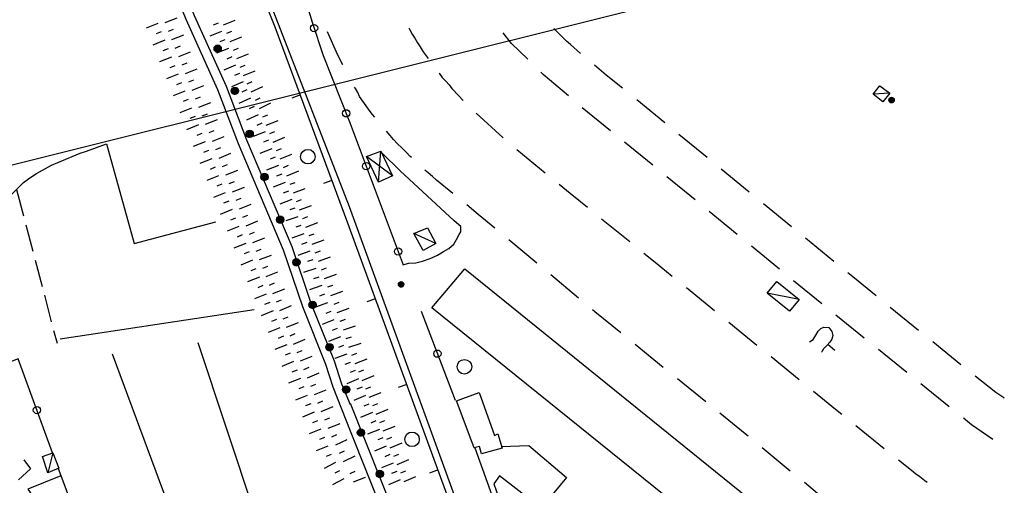
# Model space of a CAD drawing. Extents: x 3999 to 4885, y 2268 to 2872.
# Drawn here: x 4368 to 4395, y 2665 to 2677 of the extents above; entities that cross this region are included whole.
import ezdxf

# ---------------------------------------------------------------- set-up
doc = ezdxf.new("R2010")
doc.units = 0
doc.layers.get('0').update_dxf_attribs({"linetype": 'CONTINUOUS'})
for name, color, linetype in [('101D', 7, 'CONTINUOUS'), ('102D', 7, 'CONTINUOUS'), ('108D', 7, 'CONTINUOUS'), ('201D', 7, 'CONTINUOUS'), ('206D', 7, 'CONTINUOUS'), ('206V', 7, 'CONTINUOUS'), ('207D', 7, 'CONTINUOUS'), ('207V', 7, 'CONTINUOUS'), ('211D', 7, 'CONTINUOUS'), ('220D', 7, 'CONTINUOUS'), ('301D', 7, 'CONTINUOUS'), ('302D', 7, 'CONTINUOUS'), ('303D', 7, 'CONTINUOUS'), ('501D', 7, 'CONTINUOUS'), ('501V', 7, 'CONTINUOUS'), ('502D', 7, 'CONTINUOUS'), ('502V', 7, 'CONTINUOUS'), ('603V', 7, 'CONTINUOUS'), ('701D', 7, 'CONTINUOUS'), ('704V', 7, 'CONTINUOUS'), ('803V', 7, 'CONTINUOUS'), ('901V', 7, 'CONTINUOUS'), ('QUOTE', 7, 'CONTINUOUS')]:
    doc.layers.add(name, color=color, linetype=linetype)

# ---------------------------------------------------------------- blocks, each defined once
blk = doc.blocks.new('06')
at = {"color": 0}
blk.add_circle((0, 0), 0.5, dxfattribs=at)
blk = doc.blocks.new('55')
at = {"color": 0}
for p, q in [((-0.5, 0.03), (0.5, 0.03)), ((-0.49, 0.08), (0.49, 0.08)), ((-0.48, 0.13), (0.48, 0.13)), ((-0.47, 0.18), (0.47, 0.18)), ((-0.44, 0.23), (0.44, 0.23)), ((-0.41, 0.28), (0.41, 0.28)), ((-0.38, 0.33), (0.38, 0.33)), ((-0.32, 0.38), (0.32, 0.38)), ((-0.25, 0.43), (0.25, 0.43)), ((-0.14, 0.48), (0.14, 0.48)), ((-0.5, -0.02), (0.5, -0.02)), ((-0.5, -0.07), (0.5, -0.07)), ((-0.49, -0.12), (0.49, -0.12)), ((-0.47, -0.17), (0.47, -0.17)), ((-0.45, -0.22), (0.45, -0.22)), ((-0.42, -0.27), (0.42, -0.27)), ((-0.38, -0.32), (0.38, -0.32)), ((-0.34, -0.37), (0.34, -0.37)), ((-0.27, -0.42), (0.27, -0.42)), ((-0.17, -0.47), (0.17, -0.47))]:
    blk.add_line(p, q, dxfattribs=at)
blk.add_circle((0, 0), 0.5, dxfattribs=at)

msp = doc.modelspace()

# ---------------------------------------------------------------- linework, layer by layer
at = {"layer": '101D'}
for points in [[(4377.292, 2672.174), (4375.214, 2677.514), (4374.766, 2678.708)], [(4381.205, 2661.434), (4377.292, 2672.174)]]:
    msp.add_lwpolyline(points, dxfattribs=at)
at = {"layer": '102D'}
msp.add_lwpolyline([(4368.356, 2665.233), (4368.532, 2664.981), (4368.206, 2664.681)], dxfattribs=at)
at = {"layer": '108D'}
for points in [[(4378.762, 2670.585), (4378.926, 2670.623), (4379.117, 2670.641), (4379.299, 2670.68), (4379.516, 2670.754), (4379.715, 2670.843), (4379.882, 2670.949), (4380.028, 2671.032), (4380.158, 2671.147), (4380.238, 2671.279), (4380.31, 2671.41), (4380.351, 2671.491), (4380.352, 2671.634), (4380.168, 2671.789), (4378.684, 2673.158), (4378.194, 2673.645)], [(4381.457, 2665.601), (4382.219, 2665.623), (4383.254, 2664.747), (4382.56, 2663.906), (4381.419, 2664.788), (4381.257, 2664.577), (4381.711, 2663.292)]]:
    msp.add_lwpolyline(points, dxfattribs=at)
at = {"layer": '201D'}
msp.add_lwpolyline([(4380.855, 2667.083), (4381.282, 2665.896), (4381.374, 2665.945), (4381.486, 2665.55), (4380.918, 2665.393), (4380.864, 2665.594), (4380.722, 2665.557), (4380.235, 2666.85), (4380.855, 2667.083)], dxfattribs=at)
at = {"layer": '206D'}
for points in [[(4392.135, 2675.288), (4391.948, 2675.053), (4391.677, 2675.268), (4391.848, 2675.481), (4391.865, 2675.493), (4392.135, 2675.288)], [(4379.434, 2671.599), (4379.665, 2671.166), (4379.316, 2670.979), (4379.067, 2671.441), (4379.434, 2671.599)], [(4389.646, 2669.631), (4389.377, 2669.311), (4388.77, 2669.802), (4389.032, 2670.127), (4389.646, 2669.631)], [(4368.861, 2665.324), (4369.146, 2665.426), (4369.311, 2665.002), (4369.013, 2664.879), (4368.861, 2665.324)]]:
    msp.add_lwpolyline(points, dxfattribs=at)
at = {"layer": '206V'}
for points in [[(4392.135, 2675.288), (4391.677, 2675.268)], [(4379.665, 2671.166), (4379.067, 2671.441)], [(4389.646, 2669.631), (4388.77, 2669.802)], [(4369.146, 2665.426), (4369.013, 2664.879)]]:
    msp.add_lwpolyline(points, dxfattribs=at)
at = {"layer": '207D'}
msp.add_lwpolyline([(4378.475, 2673.026), (4378.096, 2672.852), (4377.765, 2673.554), (4378.161, 2673.699), (4378.475, 2673.026)], dxfattribs=at)
at = {"layer": '207V'}
for points in [[(4378.096, 2672.852), (4378.161, 2673.699)], [(4378.475, 2673.026), (4377.765, 2673.554)]]:
    msp.add_lwpolyline(points, dxfattribs=at)
at = {"layer": '211D'}
msp.add_lwpolyline([(4380.468, 2670.472), (4388.879, 2663.676), (4387.97, 2662.623), (4379.56, 2669.402), (4380.468, 2670.472)], dxfattribs=at)
at = {"layer": '220D'}
for points in [[(4376.682, 2676.985), (4376.965, 2676.346), (4377.1, 2676.077)], [(4378.923, 2677.085), (4378.954, 2677.031), (4379.021, 2676.911), (4379.093, 2676.802), (4379.163, 2676.674), (4379.236, 2676.561), (4379.321, 2676.43), (4379.402, 2676.314), (4379.458, 2676.241)], [(4382.194, 2676.221), (4381.748, 2676.658), (4381.513, 2676.951)], [(4383.64, 2676.384), (4383.364, 2676.623), (4383.254, 2676.723), (4383.092, 2676.88), (4382.986, 2676.98), (4382.907, 2677.064)], [(4384.795, 2675.427), (4384.344, 2675.79), (4384.021, 2676.06)], [(4379.756, 2675.84), (4379.756, 2675.839), (4379.845, 2675.724), (4379.94, 2675.62), (4380.035, 2675.519), (4380.111, 2675.422), (4380.29, 2675.232), (4380.421, 2675.095)], [(4383.307, 2675.217), (4382.616, 2675.805), (4382.55, 2675.87)], [(4377.989, 2674.632), (4377.928, 2674.705), (4377.84, 2674.821), (4377.755, 2674.941), (4377.658, 2675.075), (4377.573, 2675.198), (4377.522, 2675.308), (4377.457, 2675.418), (4377.43, 2675.458)], [(4385.956, 2674.478), (4385.183, 2675.111)], [(4380.774, 2674.74), (4381.516, 2674.07)], [(4384.463, 2674.261), (4383.689, 2674.894)], [(4378.998, 2673.525), (4378.964, 2673.558), (4378.85, 2673.677), (4378.735, 2673.788), (4378.617, 2673.899), (4378.505, 2674.024), (4378.41, 2674.132), (4378.311, 2674.25)], [(4387.117, 2673.527), (4386.343, 2674.161)], [(4385.624, 2673.312), (4384.85, 2673.945)], [(4381.894, 2673.743), (4382.667, 2673.109)], [(4380.13, 2672.542), (4379.688, 2672.907), (4379.574, 2673.003), (4379.453, 2673.105), (4379.362, 2673.182)], [(4388.277, 2672.576), (4387.503, 2673.21)], [(4383.054, 2672.792), (4383.356, 2672.545), (4383.83, 2672.161)], [(4386.785, 2672.362), (4386.011, 2672.995)], [(4381.285, 2671.586), (4380.831, 2671.965), (4380.516, 2672.224)], [(4389.437, 2671.626), (4388.664, 2672.259)], [(4387.946, 2671.412), (4387.172, 2672.045)], [(4384.218, 2671.847), (4384.996, 2671.218)], [(4382.437, 2670.625), (4381.669, 2671.265)], [(4390.598, 2670.675), (4389.824, 2671.309)], [(4385.384, 2670.903), (4385.691, 2670.655), (4386.161, 2670.273)], [(4389.107, 2670.462), (4388.333, 2671.096)], [(4391.76, 2669.727), (4391.119, 2670.248), (4390.984, 2670.358)], [(4383.589, 2669.664), (4382.821, 2670.305)], [(4390.268, 2669.513), (4389.494, 2670.146)], [(4386.548, 2669.957), (4387.324, 2669.326)], [(4384.749, 2668.713), (4384.035, 2669.293), (4383.973, 2669.344)], [(4392.925, 2668.782), (4392.148, 2669.412)], [(4387.712, 2669.01), (4388.487, 2668.379)], [(4391.435, 2668.57), (4390.657, 2669.198)], [(4394.089, 2667.836), (4393.313, 2668.467)], [(4385.915, 2667.769), (4385.138, 2668.399)], [(4392.602, 2667.627), (4391.824, 2668.255)], [(4388.875, 2668.063), (4389.65, 2667.432)], [(4387.08, 2666.825), (4386.303, 2667.454)], [(4395.28, 2666.925), (4395.267, 2666.934), (4395.046, 2667.077), (4394.479, 2667.523)], [(4390.038, 2667.116), (4390.641, 2666.626), (4390.814, 2666.486)], [(4393.769, 2666.685), (4392.991, 2667.313)], [(4388.245, 2665.88), (4388.162, 2665.948), (4387.469, 2666.51)], [(4394.968, 2665.786), (4394.383, 2666.19), (4394.158, 2666.371)], [(4391.203, 2666.171), (4391.98, 2665.542)], [(4389.402, 2664.925), (4388.631, 2665.561)], [(4392.371, 2665.23), (4392.729, 2664.95), (4392.843, 2664.858), (4392.964, 2664.77), (4393.097, 2664.668), (4393.16, 2664.616)], [(4390.56, 2663.971), (4390.391, 2664.109), (4389.788, 2664.607)]]:
    msp.add_lwpolyline(points, dxfattribs=at)
at = {"layer": '301D'}
for points in [[(4377.312, 2666.786), (4379.451, 2661.434)], [(4377.311, 2666.03), (4379.146, 2661.434)]]:
    msp.add_lwpolyline(points, dxfattribs=at)
at = {"layer": '302D'}
for points in [[(4367.283, 2691.182), (4368.145, 2689.315), (4368.679, 2687.893), (4369.134, 2686.451), (4369.504, 2685.402), (4370.159, 2683.711), (4371.075, 2681.691), (4371.977, 2679.352), (4372.804, 2677.326), (4373.675, 2675.39), (4374.236, 2673.913), (4375.475, 2670.994), (4376.002, 2669.441), (4376.635, 2667.857), (4376.842, 2667.234), (4377.311, 2666.03)], [(4367.545, 2691.213), (4368.377, 2689.412), (4368.916, 2687.976), (4369.372, 2686.53), (4369.739, 2685.489), (4370.391, 2683.808), (4371.306, 2681.788), (4372.21, 2679.444), (4373.034, 2677.425), (4373.907, 2675.487), (4374.469, 2674.007), (4375.709, 2671.084), (4376.238, 2669.527), (4376.871, 2667.944), (4377.078, 2667.321), (4377.312, 2666.75)]]:
    msp.add_lwpolyline(points, dxfattribs=at)
at = {"layer": '303D'}
for points in [[(4362.97, 2676.325), (4366.531, 2671.228), (4367.73, 2672.212), (4367.831, 2672.325), (4368.345, 2672.838), (4368.513, 2672.968), (4368.696, 2673.088), (4369.108, 2673.314), (4369.282, 2673.388), (4369.895, 2673.643), (4370.069, 2673.703), (4370.621, 2673.9), (4371.38, 2671.168), (4373.622, 2671.762)], [(4374.677, 2669.346), (4369.353, 2668.544)], [(4375.619, 2661.436), (4374.84, 2663.436), (4374.775, 2663.568), (4374.709, 2663.735), (4373.141, 2668.445)], [(4370.78, 2668.136), (4373.264, 2661.437)]]:
    msp.add_lwpolyline(points, dxfattribs=at)
at = {"layer": '501D'}
for points in [[(4374.582, 2683.058), (4374.792, 2682.704), (4374.909, 2682.288), (4375.017, 2681.781), (4375.141, 2681.088), (4375.379, 2680.042), (4375.501, 2679.604), (4375.707, 2678.992), (4376.011, 2678.087), (4376.268, 2677.24), (4376.576, 2676.321), (4377.315, 2674.46)], [(4377.315, 2674.46), (4378.766, 2670.586)], [(4379.261, 2669.311), (4380.201, 2666.868)], [(4369.143, 2665.425), (4368.194, 2668.005), (4365.904, 2667.102), (4366.884, 2665.689)], [(4380.741, 2665.562), (4382.224, 2661.433)], [(4369.294, 2664.995), (4369.365, 2664.798), (4370.62, 2661.438)], [(4369.366, 2664.796), (4368.466, 2664.43), (4369.299, 2663.245)]]:
    msp.add_lwpolyline(points, dxfattribs=at)
at = {"layer": '502D'}
for points in [[(4377.247, 2671.726), (4375.259, 2677.105), (4374.638, 2678.647)], [(4381.017, 2661.434), (4377.247, 2671.726)], [(4389.926, 2668.472), (4390.032, 2668.53), (4390.101, 2668.65), (4390.167, 2668.759), (4390.239, 2668.837), (4390.324, 2668.871), (4390.459, 2668.859), (4390.546, 2668.755), (4390.567, 2668.639), (4390.542, 2668.544), (4390.49, 2668.463), (4390.405, 2668.365), (4390.311, 2668.277), (4390.267, 2668.193), (4390.263, 2668.185)]]:
    msp.add_lwpolyline(points, dxfattribs=at)
at = {"layer": '502V'}
for points in [[(4375.947, 2675.244), (4375.712, 2675.157)], [(4376.813, 2672.899), (4376.579, 2672.812)], [(4378.007, 2669.65), (4377.772, 2669.564)], [(4390.437, 2668.401), (4390.625, 2668.237)], [(4378.867, 2667.302), (4378.632, 2667.216)], [(4379.727, 2664.955), (4379.492, 2664.869)]]:
    msp.add_lwpolyline(points, dxfattribs=at)
at = {"layer": '603V'}
for points in [[(4372.036, 2677.206), (4371.711, 2677.077)], [(4372.234, 2677.228), (4372.559, 2677.357)], [(4373.688, 2677.216), (4373.549, 2677.16)], [(4373.833, 2677.171), (4374.158, 2677.299)], [(4372.128, 2676.974), (4371.989, 2676.919)], [(4372.327, 2676.995), (4372.466, 2677.051)], [(4372.419, 2676.763), (4372.745, 2676.893)], [(4373.782, 2676.984), (4373.458, 2676.853)], [(4373.925, 2676.938), (4374.064, 2676.993)], [(4374.016, 2676.705), (4374.342, 2676.834)], [(4372.221, 2676.742), (4371.896, 2676.612)], [(4372.512, 2676.531), (4372.651, 2676.587)], [(4373.876, 2676.753), (4373.737, 2676.696)], [(4372.406, 2676.277), (4372.081, 2676.148)], [(4372.313, 2676.51), (4372.174, 2676.454)], [(4372.605, 2676.299), (4372.93, 2676.428)], [(4373.97, 2676.521), (4373.646, 2676.389)], [(4374.066, 2676.29), (4373.929, 2676.229)], [(4374.108, 2676.473), (4374.248, 2676.528)], [(4374.2, 2676.24), (4374.525, 2676.369)], [(4372.498, 2676.045), (4372.359, 2675.989)], [(4372.697, 2676.067), (4372.837, 2676.122)], [(4374.168, 2676.062), (4373.849, 2675.919)], [(4374.292, 2676.008), (4374.431, 2676.063)], [(4372.591, 2675.813), (4372.266, 2675.683)], [(4372.79, 2675.834), (4373.115, 2675.964)], [(4374.271, 2675.835), (4374.134, 2675.773)], [(4374.383, 2675.775), (4374.709, 2675.904)], [(4372.683, 2675.58), (4372.544, 2675.525)], [(4372.882, 2675.602), (4373.022, 2675.658)], [(4372.975, 2675.37), (4373.3, 2675.5)], [(4374.374, 2675.607), (4374.055, 2675.463)], [(4374.489, 2675.549), (4374.624, 2675.615)], [(4374.6, 2675.324), (4374.914, 2675.478)], [(4372.776, 2675.348), (4372.451, 2675.219)], [(4374.477, 2675.379), (4374.34, 2675.317)], [(4372.868, 2675.116), (4372.729, 2675.06)], [(4373.068, 2675.138), (4373.207, 2675.194)], [(4373.16, 2674.906), (4373.485, 2675.035)], [(4374.579, 2675.151), (4374.26, 2675.007)], [(4374.71, 2675.1), (4374.844, 2675.166)], [(4374.82, 2674.875), (4375.134, 2675.03)], [(4372.961, 2674.884), (4372.636, 2674.754)], [(4373.253, 2674.674), (4373.392, 2674.729)], [(4374.785, 2674.695), (4374.466, 2674.551)], [(4374.682, 2674.923), (4374.545, 2674.861)], [(4374.916, 2674.645), (4375.055, 2674.702)], [(4373.146, 2674.419), (4372.821, 2674.29)], [(4373.053, 2674.651), (4372.914, 2674.596)], [(4373.345, 2674.441), (4373.671, 2674.571)], [(4374.888, 2674.467), (4374.751, 2674.405)], [(4375.011, 2674.413), (4375.335, 2674.546)], [(4373.238, 2674.187), (4373.099, 2674.131)], [(4373.438, 2674.209), (4373.577, 2674.265)], [(4374.98, 2674.235), (4374.654, 2674.107)], [(4375.105, 2674.182), (4375.244, 2674.239)], [(4373.331, 2673.954), (4373.006, 2673.825)], [(4373.531, 2673.977), (4373.856, 2674.107)], [(4375.071, 2674.002), (4374.931, 2673.947)], [(4375.2, 2673.95), (4375.524, 2674.083)], [(4373.423, 2673.722), (4373.284, 2673.667)], [(4373.623, 2673.745), (4373.762, 2673.8)], [(4373.716, 2673.513), (4374.041, 2673.643)], [(4375.162, 2673.769), (4374.836, 2673.641)], [(4375.294, 2673.719), (4375.433, 2673.776)], [(4375.389, 2673.488), (4375.713, 2673.62)], [(4373.516, 2673.49), (4373.19, 2673.36)], [(4373.809, 2673.28), (4373.948, 2673.336)], [(4375.344, 2673.303), (4375.018, 2673.176)], [(4375.253, 2673.536), (4375.113, 2673.481)], [(4375.483, 2673.256), (4375.622, 2673.313)], [(4373.608, 2673.258), (4373.469, 2673.202)], [(4373.901, 2673.048), (4374.226, 2673.178)], [(4375.435, 2673.07), (4375.295, 2673.015)], [(4375.577, 2673.025), (4375.901, 2673.157)], [(4373.701, 2673.025), (4373.375, 2672.896)], [(4373.793, 2672.793), (4373.654, 2672.738)], [(4373.994, 2672.816), (4374.134, 2672.872)], [(4375.526, 2672.837), (4375.2, 2672.71)], [(4375.667, 2672.791), (4375.808, 2672.843)], [(4373.886, 2672.561), (4373.56, 2672.431)], [(4374.087, 2672.584), (4374.412, 2672.714)], [(4375.617, 2672.604), (4375.477, 2672.55)], [(4375.754, 2672.557), (4376.082, 2672.678)], [(4373.978, 2672.329), (4373.839, 2672.273)], [(4374.18, 2672.352), (4374.319, 2672.407)], [(4374.273, 2672.12), (4374.598, 2672.249)], [(4375.708, 2672.371), (4375.382, 2672.244)], [(4375.84, 2672.322), (4375.981, 2672.374)], [(4374.07, 2672.096), (4373.745, 2671.967)], [(4375.797, 2672.138), (4375.655, 2672.089)], [(4375.927, 2672.088), (4376.255, 2672.209)], [(4374.164, 2671.864), (4374.025, 2671.808)], [(4374.366, 2671.887), (4374.505, 2671.943)], [(4374.458, 2671.655), (4374.783, 2671.785)], [(4375.878, 2671.902), (4375.547, 2671.787)], [(4376.013, 2671.853), (4376.154, 2671.905)], [(4376.099, 2671.618), (4376.428, 2671.739)], [(4374.258, 2671.633), (4373.933, 2671.501)], [(4374.551, 2671.423), (4374.69, 2671.479)], [(4376.042, 2671.429), (4375.711, 2671.315)], [(4375.96, 2671.665), (4375.818, 2671.616)], [(4376.185, 2671.384), (4376.326, 2671.435)], [(4374.446, 2671.169), (4374.121, 2671.038)], [(4374.352, 2671.401), (4374.213, 2671.345)], [(4374.644, 2671.191), (4374.969, 2671.321)], [(4376.123, 2671.193), (4375.981, 2671.144)], [(4376.271, 2671.149), (4376.599, 2671.269)], [(4374.54, 2670.938), (4374.401, 2670.881)], [(4374.734, 2670.958), (4374.874, 2671.011)], [(4376.205, 2670.956), (4375.874, 2670.842)], [(4376.357, 2670.914), (4376.497, 2670.966)], [(4374.634, 2670.706), (4374.309, 2670.574)], [(4374.823, 2670.724), (4375.15, 2670.849)], [(4376.287, 2670.72), (4376.145, 2670.671)], [(4376.442, 2670.679), (4376.771, 2670.8)], [(4374.728, 2670.474), (4374.589, 2670.418)], [(4374.914, 2670.491), (4375.053, 2670.548)], [(4375.008, 2670.26), (4375.332, 2670.391)], [(4376.368, 2670.484), (4376.037, 2670.369)], [(4376.528, 2670.445), (4376.669, 2670.496)], [(4376.614, 2670.21), (4376.943, 2670.33)], [(4374.822, 2670.243), (4374.497, 2670.111)], [(4375.101, 2670.028), (4375.24, 2670.084)], [(4376.45, 2670.247), (4376.308, 2670.198)], [(4374.916, 2670.011), (4374.777, 2669.955)], [(4375.195, 2669.796), (4375.52, 2669.927)], [(4376.532, 2670.011), (4376.201, 2669.897)], [(4376.7, 2669.975), (4376.841, 2670.027)], [(4376.786, 2669.74), (4377.115, 2669.861)], [(4375.01, 2669.779), (4374.685, 2669.648)], [(4375.104, 2669.548), (4374.965, 2669.491)], [(4375.289, 2669.564), (4375.428, 2669.621)], [(4376.695, 2669.538), (4376.364, 2669.424)], [(4376.613, 2669.775), (4376.471, 2669.726)], [(4376.872, 2669.506), (4377.013, 2669.557)], [(4375.198, 2669.316), (4374.873, 2669.184)], [(4375.383, 2669.333), (4375.707, 2669.464)], [(4376.782, 2669.304), (4376.642, 2669.251)], [(4376.958, 2669.271), (4377.286, 2669.391)], [(4375.292, 2669.084), (4375.153, 2669.028)], [(4375.476, 2669.101), (4375.615, 2669.157)], [(4375.57, 2668.869), (4375.894, 2669)], [(4376.87, 2669.07), (4376.543, 2668.946)], [(4377.043, 2669.036), (4377.184, 2669.088)], [(4375.386, 2668.853), (4375.061, 2668.721)], [(4376.959, 2668.836), (4376.818, 2668.783)], [(4377.129, 2668.801), (4377.462, 2668.906)], [(4375.48, 2668.621), (4375.341, 2668.565)], [(4375.664, 2668.637), (4375.802, 2668.694)], [(4375.759, 2668.406), (4376.083, 2668.54)], [(4377.047, 2668.602), (4376.72, 2668.479)], [(4377.204, 2668.563), (4377.347, 2668.608)], [(4375.574, 2668.389), (4375.249, 2668.258)], [(4375.855, 2668.175), (4375.993, 2668.232)], [(4377.135, 2668.369), (4376.995, 2668.316)], [(4377.279, 2668.324), (4377.613, 2668.43)], [(4375.761, 2667.926), (4375.437, 2667.794)], [(4375.667, 2668.158), (4375.528, 2668.101)], [(4375.95, 2667.944), (4376.273, 2668.078)], [(4377.224, 2668.135), (4376.896, 2668.011)], [(4377.312, 2667.901), (4377.172, 2667.848)], [(4377.36, 2668.104), (4377.499, 2668.161)], [(4377.456, 2667.873), (4377.779, 2668.007)], [(4375.855, 2667.694), (4375.716, 2667.638)], [(4376.045, 2667.713), (4376.184, 2667.77)], [(4377.449, 2667.686), (4377.31, 2667.629)], [(4377.552, 2667.642), (4377.69, 2667.699)], [(4375.949, 2667.463), (4375.625, 2667.331)], [(4376.141, 2667.482), (4376.464, 2667.616)], [(4377.544, 2667.455), (4377.221, 2667.321)], [(4377.648, 2667.411), (4377.971, 2667.545)], [(4376.043, 2667.231), (4375.904, 2667.175)], [(4376.236, 2667.251), (4376.375, 2667.308)], [(4376.331, 2667.02), (4376.655, 2667.153)], [(4377.64, 2667.224), (4377.501, 2667.166)], [(4377.744, 2667.18), (4377.882, 2667.237)], [(4377.839, 2666.949), (4378.163, 2667.083)], [(4376.137, 2666.999), (4375.813, 2666.868)], [(4376.427, 2666.789), (4376.566, 2666.846)], [(4377.735, 2666.993), (4377.411, 2666.859)], [(4376.231, 2666.768), (4376.092, 2666.711)], [(4376.522, 2666.558), (4376.846, 2666.691)], [(4377.83, 2666.761), (4377.692, 2666.704)], [(4377.935, 2666.718), (4378.074, 2666.776)], [(4378.031, 2666.487), (4378.354, 2666.621)], [(4376.325, 2666.536), (4376.001, 2666.405)], [(4376.419, 2666.304), (4376.28, 2666.248)], [(4376.618, 2666.327), (4376.756, 2666.384)], [(4377.926, 2666.53), (4377.602, 2666.397)], [(4378.021, 2666.299), (4377.882, 2666.242)], [(4378.127, 2666.256), (4378.265, 2666.314)], [(4376.513, 2666.073), (4376.189, 2665.941)], [(4376.713, 2666.096), (4377.037, 2666.229)], [(4378.116, 2666.068), (4377.793, 2665.935)], [(4378.223, 2666.025), (4378.546, 2666.159)], [(4376.607, 2665.841), (4376.468, 2665.785)], [(4376.809, 2665.865), (4376.944, 2665.93)], [(4376.917, 2665.639), (4377.233, 2665.791)], [(4378.212, 2665.837), (4378.073, 2665.78)], [(4378.319, 2665.794), (4378.457, 2665.852)], [(4376.701, 2665.609), (4376.377, 2665.478)], [(4377.025, 2665.414), (4377.16, 2665.479)], [(4378.307, 2665.606), (4377.983, 2665.472)], [(4378.415, 2665.563), (4378.738, 2665.698)], [(4376.795, 2665.378), (4376.656, 2665.321)], [(4377.133, 2665.189), (4377.449, 2665.34)], [(4378.402, 2665.375), (4378.264, 2665.317)], [(4378.51, 2665.332), (4378.649, 2665.39)], [(4378.606, 2665.101), (4378.929, 2665.236)], [(4376.908, 2665.155), (4376.597, 2664.993)], [(4377.023, 2664.933), (4376.89, 2664.864)], [(4378.498, 2665.143), (4378.174, 2665.01)], [(4378.702, 2664.871), (4378.841, 2664.928)], [(4377.138, 2664.711), (4376.827, 2664.55)], [(4377.316, 2664.861), (4377.455, 2664.917)], [(4377.409, 2664.629), (4377.734, 2664.76)], [(4378.688, 2664.681), (4378.365, 2664.548)], [(4378.593, 2664.912), (4378.454, 2664.855)], [(4378.798, 2664.64), (4379.121, 2664.774)]]:
    msp.add_lwpolyline(points, dxfattribs=at)
at = {"layer": '701D'}
for points in [[(4368.153, 2672.647), (4368.344, 2671.922)], [(4368.407, 2671.68), (4368.598, 2670.955)], [(4368.662, 2670.713), (4368.853, 2669.988)], [(4368.916, 2669.746), (4369.107, 2669.021)], [(4369.171, 2668.779), (4369.263, 2668.428)]]:
    msp.add_lwpolyline(points, dxfattribs=at)
at = {"layer": 'QUOTE'}
msp.add_line((4325.643, 2662.739), (4387.926, 2678.295), dxfattribs=at)

# ---------------------------------------------------------------- block references
at = {"layer": '501V', "yscale": 0.2000000001862645, "zscale": 0.2}
for p, xscale, rotation in [((4376.322, 2677.078), 0.1999999996309713, 288.5632951920732), ((4377.204, 2674.739), 0.1999999997165669, 291.6365297523059), ((4377.753, 2673.29), 0.1999999997050594, 290.5425432245767), ((4378.63, 2670.948), 0.200000000243918, 290.5424516355933), ((4379.71, 2668.145), 0.1999999997912505, 291.0442522234698), ((4368.712, 2666.598), 0.1999999998649649, 110.193445033014)]:
    msp.add_blockref('06', p, dxfattribs=dict(at, xscale=xscale, rotation=rotation))
at = {"layer": '704V', "xscale": 0.4000000000986333, "yscale": 0.400000000372529, "zscale": 0.4, "rotation": 1.210649333674404}
for p in [(4376.152, 2673.549), (4380.452, 2667.786), (4379.014, 2665.793)]:
    msp.add_blockref('06', p, dxfattribs=at)
at = {"layer": '803V', "xscale": 0.1500000000078902, "yscale": 0.150000000372529, "zscale": 0.15, "rotation": 1.210649333909283}
for p in [(4392.182, 2675.103), (4378.714, 2670.047)]:
    msp.add_blockref('55', p, dxfattribs=at)
at = {"layer": '901V', "yscale": 0.2000000001862645, "zscale": 0.2}
for p, xscale, rotation in [((4373.676, 2676.514), 0.1999999998034475, 294.6783388153941), ((4374.146, 2675.357), 0.1999999999692617, 289.0356538602197), ((4374.554, 2674.176), 0.2000000001162507, 289.0354707437359), ((4374.962, 2672.994), 0.1999999996486969, 289.0361116829573), ((4375.394, 2671.821), 0.1999999999950927, 290.7559831388), ((4375.837, 2670.652), 0.1999999999950927, 290.7559831388), ((4376.283, 2669.484), 0.1999999996121335, 291.7422350546431), ((4376.746, 2668.323), 0.2000000003600935, 291.7423875647117), ((4377.204, 2667.161), 0.2000000000860491, 289.0079820589747), ((4377.611, 2665.979), 0.200000000361142, 289.0078676033154), ((4378.129, 2664.845), 0.2000000001214202, 297.6255166595331)]:
    msp.add_blockref('55', p, dxfattribs=dict(at, xscale=xscale, rotation=rotation))

doc.saveas('drawing.dxf')
